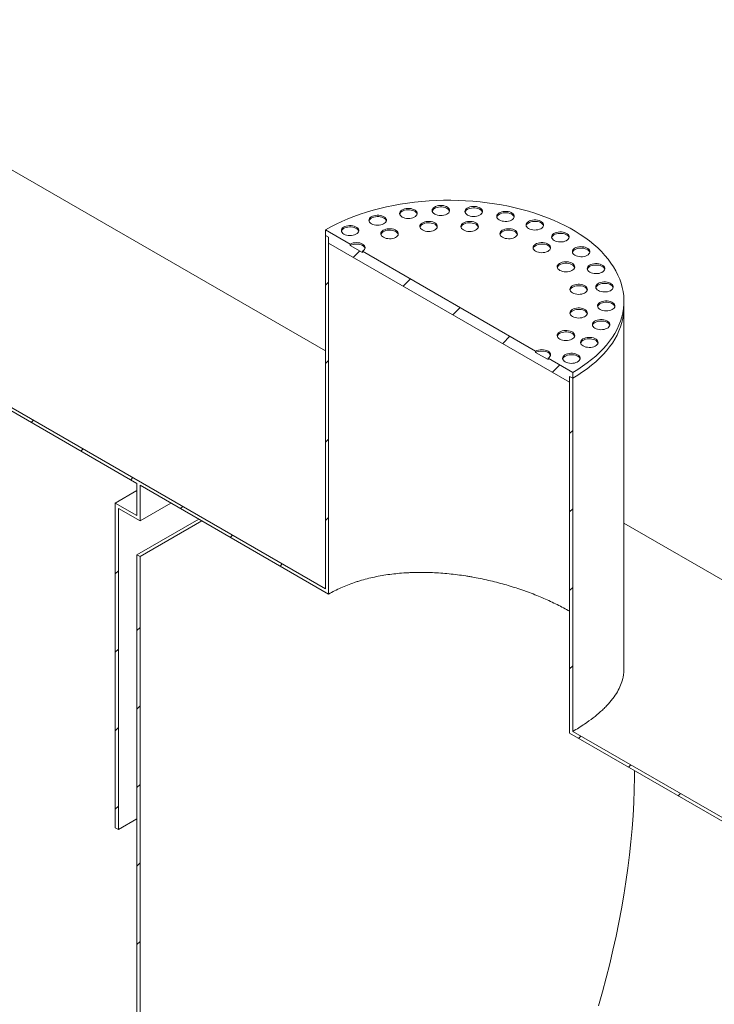
# Model space of a CAD drawing. Units: millimetres. Extents: x 8 to 415, y 5 to 290.
# Drawn here: x 298 to 338, y 185 to 241 of the extents above; entities that cross this region are included whole.
import ezdxf

# ---------------------------------------------------------------- set-up
doc = ezdxf.new("R2010")
doc.units = ezdxf.units.MM

msp = doc.modelspace()

# ---------------------------------------------------------------- hatches: boundary and pattern name
at = {"linetype": 'Continuous', "lineweight": 0}
h = msp.add_hatch(dxfattribs=at)
h.set_pattern_fill('ANSI31', style=0)
h.paths.add_polyline_path([(315.492393, 208.321774), (294.279189, 220.567895), (294.279189, 240.77728), (294.102413, 240.879331), (294.102413, 220.465811), (304.709014, 214.34275), (304.709014, 212.505533), (303.471577, 213.219891), (303.471577, 194.643587), (303.648354, 194.541536), (303.648354, 212.913704), (304.885791, 212.199347), (304.885791, 214.240699), (315.669169, 208.015587), (315.669169, 228.429108), (315.492393, 228.531159)], flags=0)
h = msp.add_hatch(dxfattribs=at)
h.set_pattern_fill('ANSI31', style=0)
edge = h.paths.add_edge_path(flags=0)
edge.add_arc((269.952468, 179.127464), 12.3, 188.8366879, 270, ccw=False)
edge.add_arc((300.819927, 183.92624), 64, 127.3557921, 188.83668789, ccw=False)
edge.add_arc((269.952468, 224.363825), 12.3, 126.6628481, 127.3557921, ccw=False)
edge.add_line((262.705055, 234.100145), (262.493833, 234.222082))
edge.add_arc((269.952468, 224.363825), 12.55, 127.1107026, 127.3557921)
edge.add_arc((300.819927, 183.92624), 64.25, 127.3557921, 188.83668789)
edge.add_arc((269.952468, 179.127464), 12.55, 188.8366879, 270)
edge.add_line((269.952468, 168.879877), (339.819114, 128.546721))
edge.add_arc((339.819114, 138.794308), 12.55, 270, 307.3557921)
edge.add_arc((308.951655, 179.231893), 64.25, 307.3557921, 361.85860588)
edge.add_line((349.126663, 180.53558), (348.926647, 180.651046))
edge.add_arc((308.951655, 179.231893), 64, -52.6442079, 2.03320414, ccw=False)
edge.add_arc((339.819114, 138.794308), 12.3, 270, 307.3557921, ccw=False)
edge.add_line((339.819114, 128.750856), (304.885791, 148.917434))
edge.add_line((304.885791, 148.917434), (304.885791, 210.157995))
edge.add_line((304.885791, 210.157995), (304.709014, 210.260046))
edge.add_line((304.709014, 210.260046), (304.709014, 149.019485))
edge.add_line((304.709014, 149.019485), (269.952468, 169.084012))
h = msp.add_hatch(dxfattribs=at)
h.set_pattern_fill('ANSI31', style=0)
h.paths.add_polyline_path([(329.457752, 220.469129), (329.634528, 220.367078), (329.634528, 220.693694), (328.220315, 221.510102), (328.220315, 221.428448), (327.513208, 221.836652), (327.513208, 221.918306), (317.613713, 227.633163), (317.613713, 227.551509), (316.906606, 227.959713), (316.906606, 228.041367), (315.492393, 228.857775), (315.492393, 228.531159), (315.669169, 228.429108), (315.669169, 228.102491), (329.457752, 220.142512)], flags=0)
h = msp.add_hatch(dxfattribs=at)
h.set_pattern_fill('ANSI31', style=0)
edge = h.paths.add_edge_path(flags=0)
edge.add_line((329.634528, 200.157693), (329.634528, 220.367078))
edge.add_line((329.634528, 220.367078), (329.457752, 220.469129))
edge.add_line((329.457752, 220.469129), (329.457752, 200.055608))
edge.add_line((329.457752, 200.055608), (339.819114, 194.074121))
edge.add_arc((339.819114, 184.030669), 12.3, 20.2936254, 90, ccw=False)
edge.add_line((346.544067, 186.517455), (346.771182, 186.386344))
edge.add_arc((339.819114, 184.030669), 12.55, 18.7187033, 90)
edge.add_line((339.819114, 194.278257), (329.634528, 200.157693))

# ---------------------------------------------------------------- linework, layer by layer
at = {"color": 7, "linetype": 'Continuous', "lineweight": 15}
for p, q in [((315.492393, 221.931444), (297.208122, 232.486729)), ((315.492393, 228.857775), (316.906606, 228.041367)), ((315.492393, 228.531159), (315.492393, 228.857775)), ((315.669169, 228.429108), (315.492393, 228.531159)), ((315.492393, 208.321774), (315.492393, 228.531159)), ((315.669169, 228.102491), (315.669169, 228.429108)), ((315.669169, 208.015587), (315.669169, 228.429108)), ((329.457752, 220.142512), (315.669169, 228.102491)), ((316.906606, 227.959713), (316.906606, 228.041367)), ((316.906606, 227.959713), (317.613713, 227.551509)), ((317.613713, 227.633163), (327.513208, 221.918306)), ((317.613713, 227.633163), (317.613713, 227.551509)), ((332.563461, 224.449118), (332.563461, 224.775734)), ((332.563461, 203.728597), (332.563461, 224.449118)), ((327.513208, 221.836652), (327.513208, 221.918306)), ((327.513208, 221.836652), (328.220315, 221.428448)), ((328.220315, 221.510102), (329.634528, 220.693694)), ((328.220315, 221.510102), (328.220315, 221.428448)), ((304.709014, 214.34275), (294.102413, 220.465811)), ((294.279189, 220.567895), (315.492393, 208.321774)), ((329.457752, 220.469129), (329.457752, 220.142512)), ((329.634528, 220.367078), (329.457752, 220.469129)), ((329.457752, 220.469129), (329.457752, 200.055608)), ((329.634528, 220.693694), (329.634528, 220.367078)), ((329.634528, 220.367078), (329.634528, 200.157693)), ((304.709014, 214.34275), (304.709014, 212.505533)), ((315.669169, 208.015587), (304.885791, 214.240699)), ((304.885791, 212.199347), (304.885791, 214.240699)), ((303.471577, 213.219891), (304.709014, 213.934248)), ((303.471577, 213.219891), (303.471577, 194.643587)), ((304.709014, 212.505533), (303.471577, 213.219891)), ((304.885791, 212.199347), (306.653845, 213.220023)), ((303.648354, 212.913704), (304.885791, 212.199347)), ((303.648354, 194.541536), (303.648354, 212.913704)), ((304.709014, 210.260046), (308.245123, 212.301398)), ((304.885791, 210.157995), (308.4219, 212.199347)), ((359.942478, 196.270956), (332.563461, 212.076526)), ((304.709014, 210.260046), (304.709014, 149.019485)), ((304.885791, 210.157995), (304.709014, 210.260046)), ((304.885791, 148.917434), (304.885791, 210.157995)), ((339.819114, 194.074121), (329.457752, 200.055608)), ((329.634528, 200.157693), (339.819114, 194.278257)), ((303.648354, 194.541536), (304.709014, 195.153842)), ((303.471577, 194.643587), (303.648354, 194.541536))]:
    msp.add_line(p, q, dxfattribs=at)
at = {"color": 7, "linetype": 'Continuous', "lineweight": 15, "flags": 128}
for points in [[(329.634528, 220.693694), (329.924431, 220.868213), (330.201421, 221.049587), (330.465011, 221.237497), (330.714739, 221.431615), (330.950166, 221.6316), (331.170881, 221.837101), (331.376495, 222.047757), (331.566648, 222.263199), (331.741007, 222.483049), (331.899265, 222.70692), (332.041145, 222.934422), (332.166397, 223.165153), (332.274803, 223.39871), (332.366172, 223.634683), (332.440344, 223.872658), (332.497188, 224.112216), (332.536605, 224.352939), (332.558526, 224.594404), (332.562912, 224.836187), (332.549756, 225.077864), (332.51908, 225.31901), (332.470939, 225.559204), (332.405417, 225.798023), (332.322628, 226.035049), (332.222719, 226.269865), (332.105864, 226.50206), (331.972268, 226.731227), (331.822166, 226.956963), (331.655822, 227.178872), (331.473526, 227.396566), (331.275599, 227.609662), (331.062387, 227.817786), (330.834266, 228.020573), (330.591635, 228.217667), (330.33492, 228.408724), (330.064571, 228.593407), (329.781063, 228.771392), (329.484892, 228.942368), (329.176579, 229.106034), (328.856664, 229.262103), (328.525709, 229.410301), (328.184294, 229.550369), (327.833019, 229.682061), (327.472498, 229.805145), (327.103366, 229.919406), (326.726268, 230.024643), (326.341868, 230.120672), (325.95084, 230.207324), (325.553868, 230.284447), (325.151651, 230.351906), (324.744893, 230.409582), (324.334308, 230.457375), (323.920616, 230.4952), (323.504544, 230.522991), (323.08682, 230.5407), (322.668178, 230.548295), (322.249353, 230.545763), (321.831079, 230.533108), (321.414089, 230.510353), (320.999116, 230.477538), (320.586887, 230.43472), (320.178126, 230.381973), (319.77355, 230.319392), (319.373867, 230.247085), (318.979781, 230.16518), (318.591982, 230.073819), (318.21115, 229.973164), (317.837953, 229.863391), (317.473046, 229.744692), (317.11707, 229.617277), (316.770649, 229.481367), (316.43439, 229.337202), (316.108884, 229.185035), (315.794701, 229.025133), (315.492393, 228.857775)], [(319.880536, 229.590186), (319.953835, 229.555248), (320.037264, 229.52895), (320.127807, 229.512241), (320.22219, 229.505726), (320.317004, 229.509641), (320.408821, 229.523844), (320.494323, 229.547821), (320.570419, 229.580706), (320.63436, 229.621311), (320.683833, 229.668167), (320.717052, 229.719582), (320.732815, 229.773697), (320.730553, 229.828556), (320.710347, 229.882177), (320.672929, 229.932621), (320.619649, 229.978065), (320.552434, 230.016867), (320.473714, 230.047625), (320.386332, 230.069227), (320.293449, 230.080891), (320.19842, 230.082197), (320.10468, 230.073097), (320.015617, 230.05392), (319.93445, 230.02536), (319.864113, 229.988448), (319.807149, 229.944518), (319.765614, 229.895159), (319.741012, 229.842154), (319.734231, 229.787419), (319.745516, 229.732933), (319.774459, 229.680664), (319.820015, 229.632501), (319.880536, 229.590186)], [(320.729062, 229.753461), (320.710347, 229.800523), (320.672929, 229.850967), (320.619649, 229.896411), (320.552434, 229.935213), (320.473714, 229.965971), (320.386332, 229.987572), (320.293449, 229.999237), (320.19842, 230.000543), (320.10468, 229.991443), (320.015617, 229.972266), (319.93445, 229.943706), (319.864113, 229.906794), (319.807149, 229.862864), (319.765614, 229.813505), (319.741012, 229.7605), (319.739116, 229.753461)], [(321.738884, 229.760101), (321.812183, 229.725163), (321.895612, 229.698865), (321.986154, 229.682156), (322.080538, 229.675641), (322.175352, 229.679556), (322.267169, 229.693759), (322.352671, 229.717736), (322.428767, 229.750621), (322.492708, 229.791226), (322.542181, 229.838082), (322.5754, 229.889497), (322.591163, 229.943612), (322.588901, 229.998471), (322.568695, 230.052092), (322.531276, 230.102536), (322.477997, 230.14798), (322.410782, 230.186782), (322.332061, 230.21754), (322.24468, 230.239142), (322.151796, 230.250806), (322.056767, 230.252112), (321.963027, 230.243012), (321.873965, 230.223835), (321.792798, 230.195275), (321.722461, 230.158363), (321.665496, 230.114433), (321.623962, 230.065074), (321.59936, 230.012069), (321.592579, 229.957334), (321.603864, 229.902848), (321.632807, 229.850579), (321.678362, 229.802416), (321.738884, 229.760101)], [(322.58741, 229.923376), (322.568695, 229.970438), (322.531276, 230.020882), (322.477997, 230.066326), (322.410782, 230.105128), (322.332061, 230.135886), (322.24468, 230.157488), (322.151796, 230.169152), (322.056767, 230.170458), (321.963027, 230.161358), (321.873965, 230.142181), (321.792798, 230.113621), (321.722461, 230.076709), (321.665496, 230.032779), (321.623962, 229.98342), (321.59936, 229.930415), (321.597464, 229.923376)], [(323.617817, 229.703256), (323.691117, 229.668317), (323.774546, 229.642019), (323.865088, 229.62531), (323.959472, 229.618795), (324.054286, 229.62271), (324.146103, 229.636913), (324.231605, 229.66089), (324.307701, 229.693775), (324.371641, 229.73438), (324.421115, 229.781236), (324.454334, 229.832651), (324.470097, 229.886766), (324.467835, 229.941625), (324.447629, 229.995246), (324.41021, 230.04569), (324.356931, 230.091134), (324.289716, 230.129937), (324.210995, 230.160694), (324.123614, 230.182296), (324.03073, 230.19396), (323.935701, 230.195266), (323.841961, 230.186166), (323.752898, 230.166989), (323.671732, 230.138429), (323.601395, 230.101517), (323.54443, 230.057587), (323.502896, 230.008228), (323.478294, 229.955223), (323.471512, 229.900489), (323.482797, 229.846002), (323.511741, 229.793733), (323.557296, 229.74557), (323.617817, 229.703256)], [(324.466344, 229.866531), (324.447629, 229.913592), (324.41021, 229.964036), (324.356931, 230.00948), (324.289716, 230.048282), (324.210995, 230.07904), (324.123614, 230.100642), (324.03073, 230.112306), (323.935701, 230.113612), (323.841961, 230.104512), (323.752898, 230.085335), (323.671732, 230.056775), (323.601395, 230.019863), (323.54443, 229.975933), (323.502896, 229.926574), (323.478294, 229.873569), (323.476398, 229.866531)], [(325.435219, 229.422133), (325.508518, 229.387195), (325.591947, 229.360896), (325.682489, 229.344188), (325.776873, 229.337673), (325.871687, 229.341588), (325.963504, 229.35579), (326.049006, 229.379767), (326.125102, 229.412653), (326.189043, 229.453257), (326.238516, 229.500114), (326.271735, 229.551529), (326.287498, 229.605643), (326.285236, 229.660503), (326.26503, 229.714123), (326.227612, 229.764567), (326.174332, 229.810012), (326.107117, 229.848814), (326.028397, 229.879572), (325.941015, 229.901173), (325.848132, 229.912838), (325.753103, 229.914143), (325.659363, 229.905044), (325.5703, 229.885867), (325.489133, 229.857306), (325.418796, 229.820394), (325.361831, 229.776465), (325.320297, 229.727106), (325.295695, 229.674101), (325.288914, 229.619366), (325.300199, 229.564879), (325.329142, 229.51261), (325.374697, 229.464448), (325.435219, 229.422133)], [(318.123993, 229.200937), (318.197292, 229.165998), (318.280721, 229.1397), (318.371263, 229.122991), (318.465647, 229.116476), (318.560461, 229.120391), (318.652278, 229.134594), (318.73778, 229.158571), (318.813876, 229.191456), (318.877817, 229.232061), (318.92729, 229.278917), (318.960509, 229.330332), (318.976272, 229.384447), (318.97401, 229.439306), (318.953804, 229.492927), (318.916386, 229.543371), (318.863106, 229.588815), (318.795891, 229.627618), (318.717171, 229.658375), (318.629789, 229.679977), (318.536906, 229.691641), (318.441876, 229.692947), (318.348137, 229.683847), (318.259074, 229.66467), (318.177907, 229.63611), (318.10757, 229.599198), (318.050605, 229.555268), (318.009071, 229.505909), (317.984469, 229.452904), (317.977688, 229.398169), (317.988973, 229.343683), (318.017916, 229.291414), (318.063471, 229.243251), (318.123993, 229.200937)], [(318.972519, 229.364212), (318.953804, 229.411273), (318.916386, 229.461717), (318.863106, 229.507161), (318.795891, 229.545963), (318.717171, 229.576721), (318.629789, 229.598323), (318.536906, 229.609987), (318.441876, 229.611293), (318.348137, 229.602193), (318.259074, 229.583016), (318.177907, 229.554456), (318.10757, 229.517544), (318.050605, 229.473614), (318.009071, 229.424255), (317.984469, 229.37125), (317.982573, 229.364212)], [(321.036649, 228.847985), (321.109948, 228.813047), (321.193377, 228.786748), (321.283919, 228.77004), (321.378303, 228.763525), (321.473117, 228.76744), (321.564934, 228.781642), (321.650436, 228.805619), (321.726532, 228.838505), (321.790473, 228.879109), (321.839946, 228.925966), (321.873165, 228.977381), (321.888928, 229.031495), (321.886666, 229.086355), (321.86646, 229.139975), (321.829042, 229.190419), (321.775762, 229.235864), (321.708547, 229.274666), (321.629827, 229.305424), (321.542445, 229.327025), (321.449562, 229.33869), (321.354532, 229.339995), (321.260793, 229.330896), (321.17173, 229.311719), (321.090563, 229.283158), (321.020226, 229.246246), (320.963261, 229.202317), (320.921727, 229.152958), (320.897125, 229.099953), (320.890344, 229.045218), (320.901629, 228.990731), (320.930572, 228.938462), (320.976127, 228.8903), (321.036649, 228.847985)], [(323.383166, 228.847985), (323.456465, 228.813047), (323.539894, 228.786748), (323.630436, 228.77004), (323.72482, 228.763525), (323.819634, 228.76744), (323.911451, 228.781642), (323.996953, 228.805619), (324.073049, 228.838505), (324.13699, 228.879109), (324.186463, 228.925966), (324.219682, 228.977381), (324.235445, 229.031495), (324.233183, 229.086355), (324.212977, 229.139975), (324.175559, 229.190419), (324.122279, 229.235864), (324.055064, 229.274666), (323.976344, 229.305424), (323.888962, 229.327025), (323.796079, 229.33869), (323.701049, 229.339995), (323.60731, 229.330896), (323.518247, 229.311719), (323.43708, 229.283158), (323.366743, 229.246246), (323.309778, 229.202317), (323.268244, 229.152958), (323.243642, 229.099953), (323.236861, 229.045218), (323.248146, 228.990731), (323.277089, 228.938462), (323.322644, 228.8903), (323.383166, 228.847985)], [(326.283745, 229.585408), (326.26503, 229.632469), (326.227612, 229.682913), (326.174332, 229.728358), (326.107117, 229.76716), (326.028397, 229.797918), (325.941015, 229.819519), (325.848132, 229.831184), (325.753103, 229.832489), (325.659363, 229.82339), (325.5703, 229.804213), (325.489133, 229.775652), (325.418796, 229.73874), (325.361831, 229.694811), (325.320297, 229.645452), (325.295695, 229.592447), (325.293799, 229.585408)], [(327.111658, 228.92902), (327.184958, 228.894082), (327.268387, 228.867784), (327.358929, 228.851075), (327.453313, 228.84456), (327.548127, 228.848475), (327.639944, 228.862678), (327.725446, 228.886655), (327.801542, 228.91954), (327.865482, 228.960145), (327.914956, 229.007001), (327.948175, 229.058416), (327.963938, 229.112531), (327.961676, 229.16739), (327.94147, 229.221011), (327.904051, 229.271455), (327.850772, 229.316899), (327.783557, 229.355701), (327.704836, 229.386459), (327.617455, 229.40806), (327.524571, 229.419725), (327.429542, 229.421031), (327.335802, 229.411931), (327.24674, 229.392754), (327.165573, 229.364194), (327.095236, 229.327282), (327.038271, 229.283352), (326.996737, 229.233993), (326.972135, 229.180988), (326.965353, 229.126253), (326.976638, 229.071767), (327.005582, 229.019498), (327.051137, 228.971335), (327.111658, 228.92902)], [(327.960185, 229.092295), (327.94147, 229.139356), (327.904051, 229.189801), (327.850772, 229.235245), (327.783557, 229.274047), (327.704836, 229.304805), (327.617455, 229.326406), (327.524571, 229.338071), (327.429542, 229.339377), (327.335802, 229.330277), (327.24674, 229.3111), (327.165573, 229.28254), (327.095236, 229.245628), (327.038271, 229.201698), (326.996737, 229.152339), (326.972135, 229.099334), (326.970239, 229.092295)], [(316.546024, 228.609364), (316.619323, 228.574426), (316.702752, 228.548127), (316.793294, 228.531418), (316.887678, 228.524904), (316.982492, 228.528818), (317.074309, 228.543021), (317.159811, 228.566998), (317.235907, 228.599883), (317.299848, 228.640488), (317.349321, 228.687344), (317.38254, 228.738759), (317.398303, 228.792874), (317.396041, 228.847733), (317.375835, 228.901354), (317.338417, 228.951798), (317.285137, 228.997243), (317.217922, 229.036045), (317.139202, 229.066802), (317.05182, 229.088404), (316.958937, 229.100068), (316.863907, 229.101374), (316.770168, 229.092274), (316.681105, 229.073098), (316.599938, 229.044537), (316.529601, 229.007625), (316.472636, 228.963696), (316.431102, 228.914337), (316.4065, 228.861332), (316.399719, 228.806597), (316.411004, 228.75211), (316.439947, 228.699841), (316.485502, 228.651679), (316.546024, 228.609364)], [(317.39455, 228.772639), (317.375835, 228.8197), (317.338417, 228.870144), (317.285137, 228.915588), (317.217922, 228.954391), (317.139202, 228.985148), (317.05182, 229.00675), (316.958937, 229.018414), (316.863907, 229.01972), (316.770168, 229.01062), (316.681105, 228.991444), (316.599938, 228.962883), (316.529601, 228.925971), (316.472636, 228.882042), (316.431102, 228.832682), (316.4065, 228.779678), (316.404604, 228.772639)], [(318.804978, 228.429386), (318.878278, 228.394448), (318.961707, 228.368149), (319.052249, 228.35144), (319.146633, 228.344926), (319.241447, 228.34884), (319.333264, 228.363043), (319.418766, 228.38702), (319.494862, 228.419905), (319.558802, 228.46051), (319.608276, 228.507367), (319.641495, 228.558781), (319.657258, 228.612896), (319.654996, 228.667755), (319.63479, 228.721376), (319.597371, 228.77182), (319.544092, 228.817265), (319.476877, 228.856067), (319.398156, 228.886825), (319.310775, 228.908426), (319.217891, 228.92009), (319.122862, 228.921396), (319.029122, 228.912296), (318.94006, 228.89312), (318.858893, 228.864559), (318.788556, 228.827647), (318.731591, 228.783718), (318.690057, 228.734359), (318.665455, 228.681354), (318.658673, 228.626619), (318.669958, 228.572132), (318.698902, 228.519863), (318.744457, 228.471701), (318.804978, 228.429386)], [(319.653505, 228.592661), (319.63479, 228.639722), (319.597371, 228.690166), (319.544092, 228.735611), (319.476877, 228.774413), (319.398156, 228.80517), (319.310775, 228.826772), (319.217891, 228.838436), (319.122862, 228.839742), (319.029122, 228.830642), (318.94006, 228.811466), (318.858893, 228.782905), (318.788556, 228.745993), (318.731591, 228.702064), (318.690057, 228.652704), (318.665455, 228.5997), (318.663559, 228.592661)], [(321.885175, 229.01126), (321.86646, 229.058321), (321.829042, 229.108765), (321.775762, 229.15421), (321.708547, 229.193012), (321.629827, 229.22377), (321.542445, 229.245371), (321.449562, 229.257036), (321.354532, 229.258341), (321.260793, 229.249242), (321.17173, 229.230065), (321.090563, 229.201504), (321.020226, 229.164592), (320.963261, 229.120663), (320.921727, 229.071304), (320.897125, 229.018299), (320.895229, 229.01126)], [(324.231692, 229.01126), (324.212977, 229.058321), (324.175559, 229.108765), (324.122279, 229.15421), (324.055064, 229.193012), (323.976344, 229.22377), (323.888962, 229.245371), (323.796079, 229.257036), (323.701049, 229.258341), (323.60731, 229.249242), (323.518247, 229.230065), (323.43708, 229.201504), (323.366743, 229.164592), (323.309778, 229.120663), (323.268244, 229.071304), (323.243642, 229.018299), (323.241746, 229.01126)], [(325.614836, 228.429386), (325.688136, 228.394448), (325.771564, 228.368149), (325.862107, 228.35144), (325.95649, 228.344926), (326.051304, 228.34884), (326.143121, 228.363043), (326.228623, 228.38702), (326.304719, 228.419905), (326.36866, 228.46051), (326.418134, 228.507367), (326.451352, 228.558781), (326.467115, 228.612896), (326.464853, 228.667755), (326.444648, 228.721376), (326.407229, 228.77182), (326.353949, 228.817265), (326.286734, 228.856067), (326.208014, 228.886825), (326.120633, 228.908426), (326.027749, 228.92009), (325.93272, 228.921396), (325.83898, 228.912296), (325.749917, 228.89312), (325.66875, 228.864559), (325.598414, 228.827647), (325.541449, 228.783718), (325.499914, 228.734359), (325.475312, 228.681354), (325.468531, 228.626619), (325.479816, 228.572132), (325.508759, 228.519863), (325.554315, 228.471701), (325.614836, 228.429386)], [(326.463362, 228.592661), (326.444648, 228.639722), (326.407229, 228.690166), (326.353949, 228.735611), (326.286734, 228.774413), (326.208014, 228.80517), (326.120633, 228.826772), (326.027749, 228.838436), (325.93272, 228.839742), (325.83898, 228.830642), (325.749917, 228.811466), (325.66875, 228.782905), (325.598414, 228.745993), (325.541449, 228.702064), (325.499914, 228.652704), (325.475312, 228.5997), (325.473416, 228.592661)], [(328.573868, 228.245469), (328.647168, 228.210531), (328.730596, 228.184232), (328.821139, 228.167524), (328.915523, 228.161009), (329.010337, 228.164924), (329.102154, 228.179126), (329.187655, 228.203103), (329.263752, 228.235989), (329.327692, 228.276593), (329.377166, 228.32345), (329.410385, 228.374864), (329.426148, 228.428979), (329.423886, 228.483839), (329.40368, 228.537459), (329.366261, 228.587903), (329.312981, 228.633348), (329.245767, 228.67215), (329.167046, 228.702908), (329.079665, 228.724509), (328.986781, 228.736174), (328.891752, 228.737479), (328.798012, 228.72838), (328.708949, 228.709203), (328.627783, 228.680642), (328.557446, 228.64373), (328.500481, 228.599801), (328.458947, 228.550442), (328.434344, 228.497437), (328.427563, 228.442702), (328.438848, 228.388215), (328.467791, 228.335946), (328.513347, 228.287784), (328.573868, 228.245469)], [(329.422395, 228.408744), (329.40368, 228.455805), (329.366261, 228.506249), (329.312981, 228.551694), (329.245767, 228.590496), (329.167046, 228.621254), (329.079665, 228.642855), (328.986781, 228.654519), (328.891752, 228.655825), (328.798012, 228.646725), (328.708949, 228.627549), (328.627783, 228.598988), (328.557446, 228.562076), (328.500481, 228.518147), (328.458947, 228.468788), (328.434344, 228.415783), (328.432448, 228.408744)], [(317.613713, 227.633163), (317.675895, 227.676903), (317.722099, 227.726806), (317.750552, 227.780953), (317.76016, 227.837265), (317.750552, 227.893577), (317.722099, 227.947724), (317.675895, 227.997627), (317.613713, 228.041367), (317.537945, 228.077264), (317.451501, 228.103937), (317.357705, 228.120363), (317.26016, 228.125909), (317.162615, 228.120363), (317.068818, 228.103937), (316.982375, 228.077264), (316.906606, 228.041367)], [(317.755133, 227.796438), (317.750552, 227.811922), (317.722099, 227.86607), (317.675895, 227.915973), (317.613713, 227.959713), (317.537945, 227.995609), (317.451501, 228.022283), (317.357705, 228.038708), (317.26016, 228.044255), (317.162615, 228.038708), (317.068818, 228.022283), (316.982375, 227.995609), (316.906606, 227.959713)], [(327.513208, 227.633163), (327.586508, 227.598225), (327.669936, 227.571926), (327.760479, 227.555217), (327.854863, 227.548703), (327.949676, 227.552618), (328.041494, 227.56682), (328.126995, 227.590797), (328.203092, 227.623682), (328.267032, 227.664287), (328.316506, 227.711144), (328.349724, 227.762558), (328.365487, 227.816673), (328.363225, 227.871532), (328.34302, 227.925153), (328.305601, 227.975597), (328.252321, 228.021042), (328.185107, 228.059844), (328.106386, 228.090602), (328.019005, 228.112203), (327.926121, 228.123867), (327.831092, 228.125173), (327.737352, 228.116073), (327.648289, 228.096897), (327.567123, 228.068336), (327.496786, 228.031424), (327.439821, 227.987495), (327.398287, 227.938136), (327.373684, 227.885131), (327.366903, 227.830396), (327.378188, 227.775909), (327.407131, 227.72364), (327.452687, 227.675478), (327.513208, 227.633163)], [(328.361735, 227.796438), (328.34302, 227.843499), (328.305601, 227.893943), (328.252321, 227.939388), (328.185107, 227.97819), (328.106386, 228.008947), (328.019005, 228.030549), (327.926121, 228.042213), (327.831092, 228.043519), (327.737352, 228.034419), (327.648289, 228.015243), (327.567123, 227.986682), (327.496786, 227.94977), (327.439821, 227.905841), (327.398287, 227.856482), (327.373684, 227.803477), (327.371788, 227.796438)], [(329.757942, 227.401353), (329.831242, 227.366415), (329.914671, 227.340116), (330.005213, 227.323408), (330.099597, 227.316893), (330.194411, 227.320808), (330.286228, 227.335011), (330.37173, 227.358988), (330.447826, 227.391873), (330.511766, 227.432477), (330.56124, 227.479334), (330.594459, 227.530749), (330.610222, 227.584864), (330.60796, 227.639723), (330.587754, 227.693343), (330.550335, 227.743788), (330.497056, 227.789232), (330.429841, 227.828034), (330.35112, 227.858792), (330.263739, 227.880393), (330.170855, 227.892058), (330.075826, 227.893364), (329.982086, 227.884264), (329.893023, 227.865087), (329.811857, 227.836527), (329.74152, 227.799615), (329.684555, 227.755685), (329.643021, 227.706326), (329.618418, 227.653321), (329.611637, 227.598586), (329.622922, 227.5441), (329.651866, 227.491831), (329.697421, 227.443668), (329.757942, 227.401353)], [(330.606469, 227.564628), (330.587754, 227.611689), (330.550335, 227.662133), (330.497056, 227.707578), (330.429841, 227.74638), (330.35112, 227.777138), (330.263739, 227.798739), (330.170855, 227.810404), (330.075826, 227.81171), (329.982086, 227.80261), (329.893023, 227.783433), (329.811857, 227.754873), (329.74152, 227.71796), (329.684555, 227.674031), (329.643021, 227.624672), (329.618418, 227.571667), (329.616523, 227.564628)], [(328.892456, 226.537256), (328.965756, 226.502318), (329.049184, 226.476019), (329.139727, 226.459311), (329.234111, 226.452796), (329.328924, 226.456711), (329.420742, 226.470913), (329.506243, 226.49489), (329.58234, 226.527776), (329.64628, 226.56838), (329.695754, 226.615237), (329.728972, 226.666651), (329.744736, 226.720766), (329.742473, 226.775626), (329.722268, 226.829246), (329.684849, 226.87969), (329.631569, 226.925135), (329.564355, 226.963937), (329.485634, 226.994695), (329.398253, 227.016296), (329.305369, 227.027961), (329.21034, 227.029266), (329.1166, 227.020167), (329.027537, 227.00099), (328.946371, 226.972429), (328.876034, 226.935517), (328.819069, 226.891588), (328.777535, 226.842229), (328.752932, 226.789224), (328.746151, 226.734489), (328.757436, 226.680002), (328.786379, 226.627733), (328.831935, 226.579571), (328.892456, 226.537256)], [(329.740983, 226.700531), (329.722268, 226.747592), (329.684849, 226.798036), (329.631569, 226.843481), (329.564355, 226.882283), (329.485634, 226.913041), (329.398253, 226.934642), (329.305369, 226.946306), (329.21034, 226.947612), (329.1166, 226.938512), (329.027537, 226.919336), (328.946371, 226.890775), (328.876034, 226.853863), (328.819069, 226.809934), (328.777535, 226.760575), (328.752932, 226.70757), (328.751036, 226.700531)], [(330.612131, 226.433565), (330.685431, 226.398627), (330.768859, 226.372328), (330.859402, 226.35562), (330.953786, 226.349105), (331.048599, 226.35302), (331.140416, 226.367222), (331.225918, 226.3912), (331.302015, 226.424085), (331.365955, 226.464689), (331.415429, 226.511546), (331.448647, 226.562961), (331.46441, 226.617076), (331.462148, 226.671935), (331.441943, 226.725555), (331.404524, 226.775999), (331.351244, 226.821444), (331.284029, 226.860246), (331.205309, 226.891004), (331.117928, 226.912605), (331.025044, 226.92427), (330.930015, 226.925576), (330.836275, 226.916476), (330.747212, 226.897299), (330.666046, 226.868739), (330.595709, 226.831827), (330.538744, 226.787897), (330.49721, 226.738538), (330.472607, 226.685533), (330.465826, 226.630798), (330.477111, 226.576312), (330.506054, 226.524042), (330.55161, 226.47588), (330.612131, 226.433565)], [(331.460658, 226.59684), (331.441943, 226.643901), (331.404524, 226.694345), (331.351244, 226.73979), (331.284029, 226.778592), (331.205309, 226.80935), (331.117928, 226.830951), (331.025044, 226.842616), (330.930015, 226.843922), (330.836275, 226.834822), (330.747212, 226.815645), (330.666046, 226.787084), (330.595709, 226.750172), (330.538744, 226.706243), (330.49721, 226.656884), (330.472607, 226.603879), (330.470711, 226.59684)], [(329.61757, 225.24894), (329.690869, 225.214002), (329.774298, 225.187703), (329.86484, 225.170995), (329.959224, 225.16448), (330.054038, 225.168395), (330.145855, 225.182597), (330.231357, 225.206575), (330.307453, 225.23946), (330.371394, 225.280064), (330.420867, 225.326921), (330.454086, 225.378336), (330.469849, 225.432451), (330.467587, 225.48731), (330.447381, 225.54093), (330.409963, 225.591374), (330.356683, 225.636819), (330.289468, 225.675621), (330.210748, 225.706379), (330.123366, 225.72798), (330.030483, 225.739645), (329.935454, 225.740951), (329.841714, 225.731851), (329.752651, 225.712674), (329.671484, 225.684114), (329.601147, 225.647201), (329.544182, 225.603272), (329.502648, 225.553913), (329.478046, 225.500908), (329.471265, 225.446173), (329.48255, 225.391687), (329.511493, 225.339417), (329.557048, 225.291255), (329.61757, 225.24894)], [(330.466096, 225.412215), (330.447381, 225.459276), (330.409963, 225.50972), (330.356683, 225.555165), (330.289468, 225.593967), (330.210748, 225.624725), (330.123366, 225.646326), (330.030483, 225.657991), (329.935454, 225.659297), (329.841714, 225.650197), (329.752651, 225.63102), (329.671484, 225.602459), (329.601147, 225.565547), (329.544182, 225.521618), (329.502648, 225.472259), (329.478046, 225.419254), (329.47615, 225.412215)], [(331.099102, 225.384402), (331.172402, 225.349464), (331.255831, 225.323165), (331.346373, 225.306456), (331.440757, 225.299942), (331.535571, 225.303856), (331.627388, 225.318059), (331.71289, 225.342036), (331.788986, 225.374921), (331.852926, 225.415526), (331.9024, 225.462382), (331.935619, 225.513797), (331.951382, 225.567912), (331.94912, 225.622771), (331.928914, 225.676392), (331.891495, 225.726836), (331.838215, 225.77228), (331.771001, 225.811083), (331.69228, 225.84184), (331.604899, 225.863442), (331.512015, 225.875106), (331.416986, 225.876412), (331.323246, 225.867312), (331.234183, 225.848136), (331.153017, 225.819575), (331.08268, 225.782663), (331.025715, 225.738734), (330.984181, 225.689374), (330.959578, 225.63637), (330.952797, 225.581635), (330.964082, 225.527148), (330.993025, 225.474879), (331.038581, 225.426717), (331.099102, 225.384402)], [(331.947629, 225.547677), (331.928914, 225.594738), (331.891495, 225.645182), (331.838215, 225.690626), (331.771001, 225.729429), (331.69228, 225.760186), (331.604899, 225.781788), (331.512015, 225.793452), (331.416986, 225.794758), (331.323246, 225.785658), (331.234183, 225.766481), (331.153017, 225.737921), (331.08268, 225.701009), (331.025715, 225.657079), (330.984181, 225.60772), (330.959578, 225.554715), (330.957683, 225.547677)], [(331.197573, 224.299716), (331.270873, 224.264778), (331.354301, 224.23848), (331.444844, 224.221771), (331.539228, 224.215256), (331.634041, 224.219171), (331.725858, 224.233374), (331.81136, 224.257351), (331.887457, 224.290236), (331.951397, 224.330841), (332.000871, 224.377697), (332.034089, 224.429112), (332.049852, 224.483227), (332.04759, 224.538086), (332.027385, 224.591707), (331.989966, 224.642151), (331.936686, 224.687595), (331.869471, 224.726397), (331.790751, 224.757155), (331.70337, 224.778756), (331.610486, 224.790421), (331.515457, 224.791727), (331.421717, 224.782627), (331.332654, 224.76345), (331.251488, 224.73489), (331.181151, 224.697978), (331.124186, 224.654048), (331.082652, 224.604689), (331.058049, 224.551684), (331.051268, 224.496949), (331.062553, 224.442463), (331.091496, 224.390194), (331.137052, 224.342031), (331.197573, 224.299716)], [(329.61757, 223.894325), (329.690869, 223.859387), (329.774298, 223.833088), (329.86484, 223.816379), (329.959224, 223.809865), (330.054038, 223.813779), (330.145855, 223.827982), (330.231357, 223.851959), (330.307453, 223.884844), (330.371394, 223.925449), (330.420867, 223.972305), (330.454086, 224.02372), (330.469849, 224.077835), (330.467587, 224.132694), (330.447381, 224.186315), (330.409963, 224.236759), (330.356683, 224.282203), (330.289468, 224.321006), (330.210748, 224.351763), (330.123366, 224.373365), (330.030483, 224.385029), (329.935454, 224.386335), (329.841714, 224.377235), (329.752651, 224.358059), (329.671484, 224.329498), (329.601147, 224.292586), (329.544182, 224.248657), (329.502648, 224.199297), (329.478046, 224.146293), (329.471265, 224.091558), (329.48255, 224.037071), (329.511493, 223.984802), (329.557048, 223.93664), (329.61757, 223.894325)], [(330.466096, 224.0576), (330.447381, 224.104661), (330.409963, 224.155105), (330.356683, 224.200549), (330.289468, 224.239352), (330.210748, 224.270109), (330.123366, 224.291711), (330.030483, 224.303375), (329.935454, 224.304681), (329.841714, 224.295581), (329.752651, 224.276405), (329.671484, 224.247844), (329.601147, 224.210932), (329.544182, 224.167003), (329.502648, 224.117643), (329.478046, 224.064639), (329.47615, 224.0576)], [(329.634528, 220.367078), (329.924431, 220.541596), (330.201421, 220.72297), (330.465011, 220.910881), (330.714739, 221.104999), (330.950166, 221.304984), (331.170881, 221.510485), (331.376495, 221.721141), (331.566648, 221.936583), (331.741007, 222.156432), (331.899265, 222.380304), (332.041145, 222.607805), (332.166397, 222.838537), (332.274803, 223.072094), (332.366172, 223.308067), (332.440344, 223.546041), (332.497188, 223.7856), (332.536605, 224.026323), (332.558526, 224.267788), (332.563461, 224.449118)], [(329.634528, 220.367078), (329.924431, 220.541596), (330.201421, 220.72297), (330.465011, 220.910881), (330.714739, 221.104999), (330.950166, 221.304984), (331.170881, 221.510485), (331.376495, 221.721141), (331.566648, 221.936583), (331.741007, 222.156432), (331.899265, 222.380304), (332.041145, 222.607805), (332.166397, 222.838537), (332.274803, 223.072094), (332.366172, 223.308067), (332.440344, 223.546041), (332.497188, 223.7856), (332.536605, 224.026323), (332.558526, 224.267788), (332.563461, 224.449118)], [(332.046099, 224.462991), (332.027385, 224.510052), (331.989966, 224.560497), (331.936686, 224.605941), (331.869471, 224.644743), (331.790751, 224.675501), (331.70337, 224.697102), (331.610486, 224.708767), (331.515457, 224.710073), (331.421717, 224.700973), (331.332654, 224.681796), (331.251488, 224.653236), (331.181151, 224.616324), (331.124186, 224.572394), (331.082652, 224.523035), (331.058049, 224.47003), (331.056153, 224.462991)], [(330.90324, 223.226915), (330.976539, 223.191977), (331.059968, 223.165678), (331.15051, 223.14897), (331.244894, 223.142455), (331.339708, 223.14637), (331.431525, 223.160572), (331.517027, 223.184549), (331.593123, 223.217435), (331.657064, 223.258039), (331.706537, 223.304896), (331.739756, 223.35631), (331.755519, 223.410425), (331.753257, 223.465285), (331.733051, 223.518905), (331.695632, 223.569349), (331.642353, 223.614794), (331.575138, 223.653596), (331.496417, 223.684354), (331.409036, 223.705955), (331.316153, 223.71762), (331.221123, 223.718925), (331.127383, 223.709826), (331.038321, 223.690649), (330.957154, 223.662088), (330.886817, 223.625176), (330.829852, 223.581247), (330.788318, 223.531888), (330.763716, 223.478883), (330.756935, 223.424148), (330.76822, 223.369661), (330.797163, 223.317392), (330.842718, 223.26923), (330.90324, 223.226915)], [(328.892456, 222.606009), (328.965756, 222.571071), (329.049184, 222.544772), (329.139727, 222.528064), (329.234111, 222.521549), (329.328924, 222.525464), (329.420742, 222.539666), (329.506243, 222.563643), (329.58234, 222.596529), (329.64628, 222.637133), (329.695754, 222.68399), (329.728972, 222.735404), (329.744736, 222.789519), (329.742473, 222.844378), (329.722268, 222.897999), (329.684849, 222.948443), (329.631569, 222.993888), (329.564355, 223.03269), (329.485634, 223.063448), (329.398253, 223.085049), (329.305369, 223.096714), (329.21034, 223.098019), (329.1166, 223.08892), (329.027537, 223.069743), (328.946371, 223.041182), (328.876034, 223.00427), (328.819069, 222.960341), (328.777535, 222.910982), (328.752932, 222.857977), (328.746151, 222.803242), (328.757436, 222.748755), (328.786379, 222.696486), (328.831935, 222.648324), (328.892456, 222.606009)], [(331.751766, 223.39019), (331.733051, 223.437251), (331.695632, 223.487695), (331.642353, 223.53314), (331.575138, 223.571942), (331.496417, 223.6027), (331.409036, 223.624301), (331.316153, 223.635965), (331.221123, 223.637271), (331.127383, 223.628171), (331.038321, 223.608995), (330.957154, 223.580434), (330.886817, 223.543522), (330.829852, 223.499593), (330.788318, 223.450234), (330.763716, 223.397229), (330.76182, 223.39019)], [(329.740983, 222.769284), (329.722268, 222.816345), (329.684849, 222.866789), (329.631569, 222.912234), (329.564355, 222.951036), (329.485634, 222.981794), (329.398253, 223.003395), (329.305369, 223.015059), (329.21034, 223.016365), (329.1166, 223.007265), (329.027537, 222.988089), (328.946371, 222.959528), (328.876034, 222.922616), (328.819069, 222.878687), (328.777535, 222.829328), (328.752932, 222.776323), (328.751036, 222.769284)], [(330.228966, 222.212884), (330.302265, 222.177946), (330.385694, 222.151647), (330.476237, 222.134939), (330.57062, 222.128424), (330.665434, 222.132339), (330.757251, 222.146541), (330.842753, 222.170519), (330.918849, 222.203404), (330.98279, 222.244008), (331.032264, 222.290865), (331.065482, 222.34228), (331.081245, 222.396395), (331.078983, 222.451254), (331.058778, 222.504874), (331.021359, 222.555319), (330.968079, 222.600763), (330.900864, 222.639565), (330.822144, 222.670323), (330.734763, 222.691924), (330.641879, 222.703589), (330.54685, 222.704895), (330.45311, 222.695795), (330.364047, 222.676618), (330.28288, 222.648058), (330.212544, 222.611146), (330.155579, 222.567216), (330.114044, 222.517857), (330.089442, 222.464852), (330.082661, 222.410117), (330.093946, 222.355631), (330.122889, 222.303362), (330.168445, 222.255199), (330.228966, 222.212884)], [(331.077492, 222.376159), (331.058778, 222.42322), (331.021359, 222.473664), (330.968079, 222.519109), (330.900864, 222.557911), (330.822144, 222.588669), (330.734763, 222.61027), (330.641879, 222.621935), (330.54685, 222.623241), (330.45311, 222.614141), (330.364047, 222.594964), (330.28288, 222.566403), (330.212544, 222.529491), (330.155579, 222.485562), (330.114044, 222.436203), (330.089442, 222.383198), (330.087546, 222.376159)], [(328.220315, 221.510102), (328.282496, 221.553842), (328.328701, 221.603745), (328.357154, 221.657892), (328.366761, 221.714204), (328.357154, 221.770516), (328.328701, 221.824663), (328.282496, 221.874566), (328.220315, 221.918306), (328.144547, 221.954203), (328.058103, 221.980876), (327.964307, 221.997302), (327.866761, 222.002848), (327.769216, 221.997302), (327.67542, 221.980876), (327.588976, 221.954203), (327.513208, 221.918306)], [(328.361735, 221.673377), (328.357154, 221.688862), (328.328701, 221.743009), (328.282496, 221.792912), (328.220315, 221.836652), (328.144547, 221.872549), (328.058103, 221.899222), (327.964307, 221.915648), (327.866761, 221.921194), (327.769216, 221.915648), (327.67542, 221.899222), (327.588976, 221.872549), (327.513208, 221.836652)], [(329.204221, 221.301942), (329.27752, 221.267004), (329.360949, 221.240705), (329.451492, 221.223997), (329.545875, 221.217482), (329.640689, 221.221397), (329.732506, 221.235599), (329.818008, 221.259577), (329.894104, 221.292462), (329.958045, 221.333066), (330.007518, 221.379923), (330.040737, 221.431338), (330.0565, 221.485453), (330.054238, 221.540312), (330.034033, 221.593932), (329.996614, 221.644376), (329.943334, 221.689821), (329.876119, 221.728623), (329.797399, 221.759381), (329.710017, 221.780982), (329.617134, 221.792647), (329.522105, 221.793953), (329.428365, 221.784853), (329.339302, 221.765676), (329.258135, 221.737115), (329.187799, 221.700203), (329.130834, 221.656274), (329.089299, 221.606915), (329.064697, 221.55391), (329.057916, 221.499175), (329.069201, 221.444688), (329.098144, 221.392419), (329.1437, 221.344257), (329.204221, 221.301942)], [(330.052747, 221.465217), (330.034033, 221.512278), (329.996614, 221.562722), (329.943334, 221.608167), (329.876119, 221.646969), (329.797399, 221.677727), (329.710017, 221.699328), (329.617134, 221.710993), (329.522105, 221.712298), (329.428365, 221.703199), (329.339302, 221.684022), (329.258135, 221.655461), (329.187799, 221.618549), (329.130834, 221.57462), (329.089299, 221.525261), (329.064697, 221.472256), (329.062801, 221.465217)], [(331.105004, 184.464105), (331.331725, 185.263034), (331.545684, 186.060185), (331.746776, 186.855174), (331.934906, 187.647616), (332.109982, 188.43713), (332.271919, 189.223334), (332.42064, 190.005849), (332.556072, 190.784297), (332.678151, 191.558302), (332.786817, 192.327492), (332.882018, 193.091495), (332.963708, 193.849941), (333.031848, 194.602466), (333.086404, 195.348705), (333.127351, 196.0883), (333.154668, 196.820892), (333.168343, 197.546128), (333.170062, 197.912537)]]:
    msp.add_lwpolyline(points, dxfattribs=at)
at = {"color": 7, "linetype": 'Continuous', "lineweight": 15}
for points, knots in [([(329.457752, 207.03045), (329.228999, 207.162507), (328.990907, 207.290148), (328.496732, 207.536828), (328.240647, 207.655867), (327.710614, 207.885125), (327.436667, 207.995345), (327.08282, 208.127199), (327.011479, 208.153272), (326.86764, 208.20481), (326.795076, 208.230295), (326.576834, 208.305405), (326.430258, 208.353812), (325.987344, 208.49402), (325.687826, 208.580822), (325.080388, 208.740638), (324.772469, 208.813651), (324.304152, 208.912118), (324.146971, 208.943093), (323.909551, 208.98666), (323.830084, 209.000707), (323.670815, 209.027774), (323.591228, 209.040757), (323.193526, 209.102916), (322.8761, 209.143848), (322.242551, 209.207698), (321.926427, 209.230617), (321.295352, 209.257506), (320.980401, 209.261479), (320.587389, 209.253661), (320.508714, 209.251452), (320.352156, 209.245752), (320.27424, 209.242262), (320.041565, 209.229874), (319.887881, 209.219058), (319.43105, 209.178909), (319.132112, 209.141887), (318.54532, 209.046797), (318.257467, 208.98873), (317.834146, 208.885061), (317.694452, 208.84774), (317.487074, 208.787471), (317.418233, 208.766641), (317.28203, 208.723767), (317.214592, 208.701702), (316.880683, 208.588263), (316.624035, 208.487552), (316.131213, 208.266411), (315.895041, 208.14598), (315.669169, 208.015587)], [0, 0, 0, 0, 0.0625, 0.0625, 0.125, 0.125, 0.1875, 0.1875, 0.203125, 0.203125, 0.21875, 0.21875, 0.25, 0.25, 0.3125, 0.3125, 0.375, 0.375, 0.40625, 0.40625, 0.421875, 0.421875, 0.4375, 0.4375, 0.5, 0.5, 0.5625, 0.5625, 0.625, 0.625, 0.640625, 0.640625, 0.65625, 0.65625, 0.6875, 0.6875, 0.75, 0.75, 0.8125, 0.8125, 0.84375, 0.84375, 0.859375, 0.859375, 0.875, 0.875, 0.9375, 0.9375, 1, 1, 1, 1]), ([(329.634528, 200.157693), (329.752058, 200.227057), (329.987438, 200.365975), (330.381347, 200.622637), (330.807085, 200.929502), (331.168242, 201.23037), (331.430682, 201.476675), (331.614801, 201.665426), (331.783657, 201.85601), (331.985341, 202.109046), (332.196994, 202.426297), (332.387249, 202.810968), (332.492777, 203.135957), (332.54106, 203.398941), (332.564009, 203.574838), (332.558155, 203.684694), (332.555819, 203.728537)], [0, 0, 0, 0, 0.064185851, 0.128546869, 0.230749378, 0.333657707, 0.386224729, 0.438791857, 0.491734006, 0.544676273, 0.647865219, 0.751743103, 0.857765111, 0.911153137, 0.964541201, 1, 1, 1, 1])]:
    msp.add_open_spline(points, degree=3, knots=knots, dxfattribs=at)

doc.saveas('drawing.dxf')
